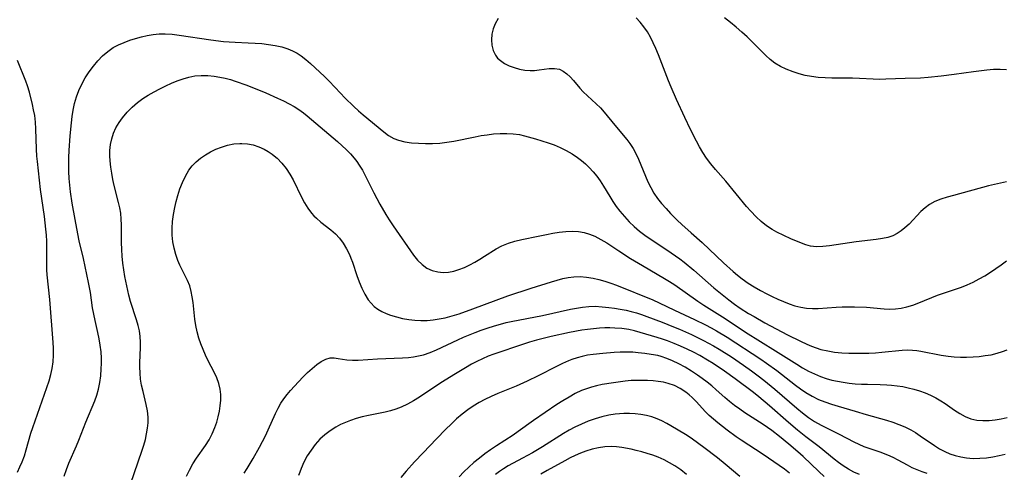
# Model space of a CAD drawing. Extents: x 1564696 to 1572898, y 2854827 to 2863029.
# Drawn here: x 1567147 to 1567412, y 2859435 to 2859557 of the extents above; entities that cross this region are included whole.
import ezdxf

# ---------------------------------------------------------------- set-up
doc = ezdxf.new("R2010")
doc.units = 0

msp = doc.modelspace()

# ---------------------------------------------------------------- linework, layer by layer
at = {"layer": 'WIL_057_Contours', "color": 0}
for points in [[(1567275.87, 2859556.97, 224), (1567275.07, 2859555.6, 224), (1567274.53, 2859554.21, 224), (1567274.21, 2859552.75, 224), (1567274.1, 2859551.27, 224), (1567274.19, 2859549.81, 224), (1567274.52, 2859548.42, 224), (1567275.12, 2859547.16, 224), (1567275.73, 2859546.39, 224), (1567276.47, 2859545.71, 224), (1567277.58, 2859544.96, 224), (1567278.83, 2859544.33, 224), (1567280.17, 2859543.82, 224), (1567281.58, 2859543.44, 224), (1567283.02, 2859543.18, 224), (1567284.47, 2859543.07, 224), (1567285.66, 2859543.09, 224), (1567286.84, 2859543.2, 224), (1567289.56, 2859543.56, 224), (1567290.99, 2859543.61, 224), (1567292.33, 2859543.38, 224), (1567293.35, 2859542.89, 224), (1567294.3, 2859542.19, 224), (1567295.2, 2859541.32, 224), (1567296.09, 2859540.33, 224), (1567297.8, 2859538.34, 224), (1567298.72, 2859537.34, 224), (1567299.83, 2859536.25, 224), (1567302.16, 2859534.12, 224), (1567303.3, 2859533, 224), (1567304.31, 2859531.89, 224), (1567307.2, 2859528.41, 224), (1567310.43, 2859524.56, 224), (1567311.23, 2859523.51, 224), (1567312.07, 2859522.17, 224), (1567312.83, 2859520.76, 224), (1567313.52, 2859519.3, 224), (1567314.17, 2859517.8, 224), (1567315.42, 2859514.72, 224), (1567316.08, 2859513.17, 224), (1567316.82, 2859511.66, 224), (1567317.68, 2859510.17, 224), (1567318.64, 2859508.75, 224), (1567319.75, 2859507.35, 224), (1567320.92, 2859506.01, 224), (1567322.14, 2859504.69, 224), (1567323.9, 2859502.89, 224), (1567325.13, 2859501.76, 224), (1567327.67, 2859499.55, 224), (1567330.58, 2859496.93, 224), (1567336.34, 2859491.53, 224), (1567338.96, 2859489.15, 224), (1567340.14, 2859488.15, 224), (1567341.36, 2859487.19, 224), (1567342.94, 2859486.08, 224), (1567344.58, 2859485.05, 224), (1567346.25, 2859484.08, 224), (1567347.95, 2859483.18, 224), (1567349.44, 2859482.44, 224), (1567350.94, 2859481.74, 224), (1567352.44, 2859481.1, 224), (1567353.96, 2859480.52, 224), (1567355.51, 2859480, 224), (1567357.07, 2859479.6, 224), (1567358.65, 2859479.34, 224), (1567360.2, 2859479.24, 224), (1567361.77, 2859479.26, 224), (1567366.54, 2859479.6, 224), (1567368.18, 2859479.68, 224), (1567369.83, 2859479.71, 224), (1567371.47, 2859479.7, 224), (1567374.75, 2859479.57, 224), (1567379.44, 2859479.15, 224), (1567380.96, 2859479.07, 224), (1567382.47, 2859479.11, 224), (1567384.03, 2859479.31, 224), (1567385.58, 2859479.67, 224), (1567387.11, 2859480.14, 224), (1567388.78, 2859480.76, 224), (1567393.79, 2859482.79, 224), (1567400.2, 2859484.98, 224), (1567401.77, 2859485.61, 224), (1567403.37, 2859486.34, 224), (1567404.93, 2859487.16, 224), (1567406.47, 2859488.04, 224), (1567407.99, 2859488.98, 224), (1567409.46, 2859489.96, 224), (1567410.89, 2859490.97, 224), (1567412.26, 2859492.01, 224)], [(1567412.24, 2859513.22, 226), (1567407.44, 2859512.1, 226), (1567398.05, 2859509.55, 226), (1567396.33, 2859509.07, 226), (1567394.67, 2859508.54, 226), (1567393.09, 2859507.91, 226), (1567391.63, 2859507.11, 226), (1567390.42, 2859506.22, 226), (1567389.29, 2859505.21, 226), (1567386.12, 2859501.89, 226), (1567385.03, 2859500.85, 226), (1567384.01, 2859500.03, 226), (1567382.93, 2859499.31, 226), (1567381.79, 2859498.75, 226), (1567380.46, 2859498.31, 226), (1567379.05, 2859498.01, 226), (1567377.34, 2859497.75, 226), (1567371.94, 2859497.11, 226), (1567364.78, 2859496.02, 226), (1567363.01, 2859495.84, 226), (1567361.3, 2859495.82, 226), (1567359.66, 2859496, 226), (1567358.47, 2859496.31, 226), (1567357.31, 2859496.73, 226), (1567354.41, 2859497.96, 226), (1567350.64, 2859499.73, 226), (1567349.37, 2859500.41, 226), (1567347.89, 2859501.41, 226), (1567346.48, 2859502.56, 226), (1567345.12, 2859503.83, 226), (1567343.71, 2859505.32, 226), (1567342.56, 2859506.62, 226), (1567336.97, 2859513.38, 226), (1567334.2, 2859516.53, 226), (1567332.96, 2859518.03, 226), (1567331.79, 2859519.59, 226), (1567330.82, 2859521.05, 226), (1567329.92, 2859522.56, 226), (1567329.06, 2859524.11, 226), (1567327.46, 2859527.24, 226), (1567325.98, 2859530.41, 226), (1567323.77, 2859535.26, 226), (1567322.29, 2859538.59, 226), (1567321.59, 2859540.26, 226), (1567318.9, 2859547.21, 226), (1567318.2, 2859548.91, 226), (1567317.5, 2859550.47, 226), (1567316.74, 2859551.98, 226), (1567315.91, 2859553.43, 226), (1567314.97, 2859554.8, 226), (1567313.98, 2859556.01, 226), (1567312.9, 2859557.15, 226)], [(1567412.31, 2859543.25, 228), (1567410.55, 2859543.34, 228), (1567408.76, 2859543.3, 228), (1567406.96, 2859543.16, 228), (1567403.42, 2859542.72, 228), (1567398.24, 2859541.95, 228), (1567394.75, 2859541.49, 228), (1567391.24, 2859541.15, 228), (1567389.21, 2859541.03, 228), (1567385.07, 2859540.93, 228), (1567379.88, 2859540.71, 228), (1567378.17, 2859540.67, 228), (1567376.46, 2859540.69, 228), (1567372.8, 2859540.91, 228), (1567370.97, 2859540.98, 228), (1567365.43, 2859541.02, 228), (1567363.59, 2859541.07, 228), (1567361.77, 2859541.19, 228), (1567359.97, 2859541.41, 228), (1567358.28, 2859541.75, 228), (1567356.63, 2859542.2, 228), (1567355, 2859542.71, 228), (1567353.12, 2859543.41, 228), (1567351.6, 2859544.15, 228), (1567350.15, 2859545.04, 228), (1567348.87, 2859546.02, 228), (1567347.66, 2859547.11, 228), (1567344.11, 2859550.68, 228), (1567342.7, 2859552.04, 228), (1567341.24, 2859553.37, 228), (1567339.75, 2859554.68, 228), (1567338.22, 2859555.94, 228), (1567336.65, 2859557.17, 228)], [(1567159.45, 2859434.31, 222), (1567160.03, 2859436.07, 222), (1567160.72, 2859437.82, 222), (1567162.75, 2859442.4, 222), (1567163.39, 2859443.93, 222), (1567165.24, 2859448.77, 222), (1567167.64, 2859454.49, 222), (1567168.19, 2859456.02, 222), (1567168.65, 2859457.58, 222), (1567169, 2859459.38, 222), (1567169.22, 2859461.2, 222), (1567169.35, 2859463.04, 222), (1567169.41, 2859464.46, 222), (1567169.41, 2859465.89, 222), (1567169.31, 2859467.65, 222), (1567169.12, 2859469.4, 222), (1567168.83, 2859471.15, 222), (1567168.48, 2859472.77, 222), (1567167.72, 2859476, 222), (1567167.36, 2859477.73, 222), (1567167.05, 2859479.45, 222), (1567166.45, 2859483.55, 222), (1567165.97, 2859486.18, 222), (1567164.63, 2859492.63, 222), (1567163.49, 2859497.4, 222), (1567163.08, 2859499.29, 222), (1567162.35, 2859503.12, 222), (1567161.58, 2859507.47, 222), (1567161.13, 2859510.55, 222), (1567160.93, 2859512.34, 222), (1567160.78, 2859514.13, 222), (1567160.69, 2859515.93, 222), (1567160.65, 2859517.73, 222), (1567160.68, 2859519.69, 222), (1567160.76, 2859521.64, 222), (1567161.03, 2859525.55, 222), (1567161.37, 2859529.03, 222), (1567161.58, 2859530.75, 222), (1567161.86, 2859532.46, 222), (1567162.23, 2859534.24, 222), (1567162.71, 2859535.98, 222), (1567163.32, 2859537.67, 222), (1567164.13, 2859539.41, 222), (1567165.09, 2859541.08, 222), (1567166.16, 2859542.69, 222), (1567167.28, 2859544.2, 222), (1567168.47, 2859545.63, 222), (1567169.74, 2859546.96, 222), (1567171.1, 2859548.17, 222), (1567172.57, 2859549.21, 222), (1567173.99, 2859549.97, 222), (1567175.5, 2859550.6, 222), (1567177.06, 2859551.15, 222), (1567178.59, 2859551.64, 222), (1567180.14, 2859552.07, 222), (1567181.71, 2859552.43, 222), (1567183.3, 2859552.71, 222), (1567184.9, 2859552.87, 222), (1567186.52, 2859552.88, 222), (1567188.39, 2859552.76, 222), (1567190.26, 2859552.54, 222), (1567198.8, 2859551.3, 222), (1567202.14, 2859550.87, 222), (1567203.71, 2859550.73, 222), (1567205.27, 2859550.63, 222), (1567208.84, 2859550.51, 222), (1567210.66, 2859550.42, 222), (1567212.48, 2859550.27, 222), (1567214.29, 2859550.05, 222), (1567216.07, 2859549.75, 222), (1567217.8, 2859549.36, 222), (1567219.48, 2859548.83, 222), (1567220.72, 2859548.32, 222), (1567221.91, 2859547.72, 222), (1567223.04, 2859547.01, 222), (1567224.31, 2859546.03, 222), (1567225.53, 2859544.95, 222), (1567229.31, 2859541.43, 222), (1567230.56, 2859540.18, 222), (1567233.53, 2859536.95, 222), (1567234.71, 2859535.74, 222), (1567237.16, 2859533.37, 222), (1567238.42, 2859532.23, 222), (1567239.62, 2859531.21, 222), (1567245.17, 2859526.61, 222), (1567246.48, 2859525.64, 222), (1567247.86, 2859524.85, 222), (1567249.15, 2859524.36, 222), (1567250.85, 2859523.95, 222), (1567252.64, 2859523.69, 222), (1567254.49, 2859523.54, 222), (1567256.39, 2859523.48, 222), (1567258.29, 2859523.5, 222), (1567260.19, 2859523.61, 222), (1567262.11, 2859523.81, 222), (1567264.01, 2859524.12, 222), (1567269.73, 2859525.31, 222), (1567271.31, 2859525.6, 222), (1567272.9, 2859525.84, 222), (1567274.67, 2859526.04, 222), (1567276.44, 2859526.16, 222), (1567278.2, 2859526.18, 222), (1567279.93, 2859526.1, 222), (1567281.62, 2859525.87, 222), (1567282.96, 2859525.58, 222), (1567285.93, 2859524.75, 222), (1567287.59, 2859524.24, 222), (1567289.26, 2859523.69, 222), (1567290.9, 2859523.09, 222), (1567292.55, 2859522.39, 222), (1567294.16, 2859521.61, 222), (1567295.71, 2859520.75, 222), (1567297.19, 2859519.77, 222), (1567298.27, 2859518.92, 222), (1567299.31, 2859518.01, 222), (1567300.29, 2859517.04, 222), (1567301.35, 2859515.9, 222), (1567302.34, 2859514.71, 222), (1567303.25, 2859513.46, 222), (1567304.13, 2859512.07, 222), (1567305.81, 2859509.24, 222), (1567306.67, 2859507.89, 222), (1567307.58, 2859506.58, 222), (1567308.55, 2859505.31, 222), (1567309.76, 2859503.88, 222), (1567311.04, 2859502.52, 222), (1567312.39, 2859501.22, 222), (1567313.82, 2859500, 222), (1567315.23, 2859498.92, 222), (1567316.69, 2859497.9, 222), (1567318.17, 2859496.91, 222), (1567322.34, 2859494.19, 222), (1567324.61, 2859492.59, 222), (1567325.78, 2859491.69, 222), (1567328.36, 2859489.5, 222), (1567333.73, 2859484.82, 222), (1567336.41, 2859482.6, 222), (1567337.78, 2859481.53, 222), (1567339.3, 2859480.41, 222), (1567340.86, 2859479.34, 222), (1567343.08, 2859477.93, 222), (1567344.53, 2859477.07, 222), (1567347.46, 2859475.42, 222), (1567353.55, 2859472.16, 222), (1567356.98, 2859470.46, 222), (1567358.7, 2859469.67, 222), (1567359.94, 2859469.14, 222), (1567361.2, 2859468.67, 222), (1567362.46, 2859468.27, 222), (1567364.3, 2859467.85, 222), (1567366.16, 2859467.56, 222), (1567368.06, 2859467.37, 222), (1567369.97, 2859467.27, 222), (1567371.75, 2859467.23, 222), (1567373.53, 2859467.23, 222), (1567375.31, 2859467.28, 222), (1567377.09, 2859467.37, 222), (1567378.84, 2859467.5, 222), (1567384.28, 2859468.06, 222), (1567385.7, 2859468.13, 222), (1567387.1, 2859468.1, 222), (1567388.2, 2859467.98, 222), (1567389.31, 2859467.8, 222), (1567394.76, 2859466.75, 222), (1567396.63, 2859466.47, 222), (1567398.27, 2859466.32, 222), (1567399.92, 2859466.24, 222), (1567401.57, 2859466.23, 222), (1567403.32, 2859466.29, 222), (1567404.97, 2859466.41, 222), (1567406.6, 2859466.6, 222), (1567408.19, 2859466.86, 222), (1567409.75, 2859467.24, 222), (1567411.17, 2859467.7, 222), (1567412.46, 2859468.19, 222)], [(1567146.87, 2859435.36, 224), (1567147.57, 2859436.75, 224), (1567148.19, 2859438.17, 224), (1567148.74, 2859439.74, 224), (1567149.22, 2859441.33, 224), (1567150.46, 2859445.8, 224), (1567150.98, 2859447.38, 224), (1567155.36, 2859459.89, 224), (1567155.86, 2859461.53, 224), (1567156.24, 2859463.2, 224), (1567156.47, 2859464.97, 224), (1567156.56, 2859466.76, 224), (1567156.54, 2859468.57, 224), (1567156.46, 2859470.16, 224), (1567155.54, 2859481.7, 224), (1567154.9, 2859488.24, 224), (1567154.8, 2859489.6, 224), (1567154.75, 2859491.13, 224), (1567154.77, 2859495.76, 224), (1567154.73, 2859497.33, 224), (1567154.65, 2859498.9, 224), (1567154.52, 2859500.48, 224), (1567154.34, 2859502.19, 224), (1567154.12, 2859503.9, 224), (1567153.1, 2859511.18, 224), (1567152.27, 2859518.64, 224), (1567152.13, 2859520.1, 224), (1567152.02, 2859521.93, 224), (1567151.84, 2859527.4, 224), (1567151.72, 2859529.2, 224), (1567151.51, 2859530.97, 224), (1567151.23, 2859532.47, 224), (1567150.89, 2859533.95, 224), (1567150.08, 2859537.21, 224), (1567149.56, 2859538.97, 224), (1567149.12, 2859540.18, 224), (1567146.94, 2859545.73, 224)], [(1567176.16, 2859429.03, 220), (1567180.37, 2859441.23, 220), (1567180.81, 2859442.64, 220), (1567181.22, 2859444.13, 220), (1567181.56, 2859445.63, 220), (1567181.81, 2859447.12, 220), (1567181.96, 2859448.61, 220), (1567181.96, 2859450.09, 220), (1567181.78, 2859451.81, 220), (1567181.44, 2859453.53, 220), (1567180.59, 2859456.96, 220), (1567180.21, 2859458.7, 220), (1567179.95, 2859460.32, 220), (1567179.78, 2859461.95, 220), (1567179.71, 2859463.58, 220), (1567179.71, 2859464.7, 220), (1567179.92, 2859468.78, 220), (1567179.94, 2859470.25, 220), (1567179.86, 2859471.71, 220), (1567179.63, 2859473.22, 220), (1567179.28, 2859474.72, 220), (1567178.85, 2859476.22, 220), (1567177.25, 2859481.12, 220), (1567176.77, 2859482.84, 220), (1567175.69, 2859487.84, 220), (1567175.39, 2859489.62, 220), (1567175.16, 2859491.43, 220), (1567174.98, 2859493.26, 220), (1567174.87, 2859495.09, 220), (1567174.81, 2859496.92, 220), (1567174.81, 2859501.66, 220), (1567174.75, 2859503.23, 220), (1567174.6, 2859504.78, 220), (1567174.36, 2859506.23, 220), (1567174.03, 2859507.67, 220), (1567172.87, 2859512.21, 220), (1567172.49, 2859513.86, 220), (1567172.17, 2859515.52, 220), (1567171.92, 2859517.18, 220), (1567171.75, 2859518.84, 220), (1567171.69, 2859520.21, 220), (1567171.72, 2859521.56, 220), (1567171.88, 2859523.18, 220), (1567172.19, 2859524.76, 220), (1567172.67, 2859526.29, 220), (1567173.33, 2859527.72, 220), (1567174.15, 2859529.08, 220), (1567175.09, 2859530.39, 220), (1567176.31, 2859531.85, 220), (1567177.64, 2859533.23, 220), (1567179.1, 2859534.5, 220), (1567180.5, 2859535.53, 220), (1567181.99, 2859536.46, 220), (1567183.53, 2859537.33, 220), (1567185.1, 2859538.15, 220), (1567186.69, 2859538.92, 220), (1567188.23, 2859539.62, 220), (1567189.77, 2859540.27, 220), (1567191.32, 2859540.84, 220), (1567192.89, 2859541.29, 220), (1567194.47, 2859541.59, 220), (1567196.2, 2859541.72, 220), (1567197.94, 2859541.67, 220), (1567199.69, 2859541.49, 220), (1567201.16, 2859541.27, 220), (1567202.63, 2859540.98, 220), (1567204.09, 2859540.61, 220), (1567205.35, 2859540.21, 220), (1567208.43, 2859539.08, 220), (1567213.5, 2859537.04, 220), (1567216.71, 2859535.65, 220), (1567218.28, 2859534.91, 220), (1567219.82, 2859534.12, 220), (1567221.14, 2859533.37, 220), (1567222.42, 2859532.56, 220), (1567223.64, 2859531.69, 220), (1567224.62, 2859530.91, 220), (1567232.73, 2859523.99, 220), (1567235.14, 2859521.81, 220), (1567236.23, 2859520.71, 220), (1567237.26, 2859519.56, 220), (1567237.96, 2859518.65, 220), (1567238.61, 2859517.71, 220), (1567239.46, 2859516.33, 220), (1567240.23, 2859514.89, 220), (1567242.55, 2859510.24, 220), (1567244.12, 2859507.22, 220), (1567245.74, 2859504.41, 220), (1567246.6, 2859503.04, 220), (1567247.69, 2859501.39, 220), (1567253.2, 2859493.58, 220), (1567254.27, 2859492.21, 220), (1567255.45, 2859491.02, 220), (1567256.75, 2859490.1, 220), (1567258.19, 2859489.43, 220), (1567259.72, 2859489.03, 220), (1567261.1, 2859488.92, 220), (1567262.51, 2859489, 220), (1567263.94, 2859489.25, 220), (1567265.35, 2859489.66, 220), (1567266.82, 2859490.26, 220), (1567268.27, 2859490.98, 220), (1567269.6, 2859491.7, 220), (1567270.92, 2859492.47, 220), (1567272.23, 2859493.27, 220), (1567275.31, 2859495.22, 220), (1567276.89, 2859496.05, 220), (1567278.61, 2859496.73, 220), (1567280.39, 2859497.26, 220), (1567282.22, 2859497.7, 220), (1567286.59, 2859498.61, 220), (1567288.81, 2859499.12, 220), (1567290.55, 2859499.46, 220), (1567292.29, 2859499.74, 220), (1567294.03, 2859499.91, 220), (1567295.75, 2859499.97, 220), (1567297.46, 2859499.86, 220), (1567298.95, 2859499.59, 220), (1567300.41, 2859499.18, 220), (1567301.82, 2859498.62, 220), (1567303.46, 2859497.78, 220), (1567305.05, 2859496.81, 220), (1567308.22, 2859494.71, 220), (1567311.43, 2859492.67, 220), (1567314.6, 2859490.77, 220), (1567320.54, 2859487.31, 220), (1567321.85, 2859486.52, 220), (1567323.29, 2859485.57, 220), (1567329.48, 2859481.23, 220), (1567331.09, 2859480.15, 220), (1567336.79, 2859476.53, 220), (1567342.25, 2859472.93, 220), (1567350.33, 2859467.92, 220), (1567356.01, 2859464.28, 220), (1567357.55, 2859463.35, 220), (1567359.12, 2859462.48, 220), (1567360.72, 2859461.69, 220), (1567362.36, 2859461, 220), (1567363.85, 2859460.49, 220), (1567365.37, 2859460.07, 220), (1567366.92, 2859459.73, 220), (1567368.48, 2859459.45, 220), (1567370.06, 2859459.24, 220), (1567371.71, 2859459.09, 220), (1567373.36, 2859458.99, 220), (1567375.01, 2859458.93, 220), (1567378.41, 2859458.87, 220), (1567380.15, 2859458.81, 220), (1567381.38, 2859458.72, 220), (1567382.91, 2859458.55, 220), (1567384.43, 2859458.31, 220), (1567385.93, 2859458.01, 220), (1567387.41, 2859457.64, 220), (1567388.95, 2859457.17, 220), (1567390.47, 2859456.63, 220), (1567391.93, 2859456.01, 220), (1567393.35, 2859455.31, 220), (1567394.7, 2859454.52, 220), (1567395.83, 2859453.76, 220), (1567398.33, 2859451.98, 220), (1567399.75, 2859451.07, 220), (1567401.21, 2859450.28, 220), (1567402.73, 2859449.68, 220), (1567404.31, 2859449.33, 220), (1567405.94, 2859449.18, 220), (1567407.61, 2859449.21, 220), (1567409.23, 2859449.36, 220), (1567410.85, 2859449.63, 220), (1567412.45, 2859450.02, 220)], [(1567192.25, 2859434.26, 218), (1567193.08, 2859435.94, 218), (1567193.97, 2859437.57, 218), (1567194.94, 2859439.12, 218), (1567197.36, 2859442.49, 218), (1567198.32, 2859444.04, 218), (1567199.17, 2859445.65, 218), (1567199.89, 2859447.33, 218), (1567200.39, 2859448.77, 218), (1567200.78, 2859450.22, 218), (1567201.09, 2859451.7, 218), (1567201.31, 2859453.18, 218), (1567201.42, 2859454.66, 218), (1567201.42, 2859456.18, 218), (1567201.28, 2859457.66, 218), (1567200.97, 2859459.11, 218), (1567200.41, 2859460.67, 218), (1567199.7, 2859462.19, 218), (1567198.1, 2859465.25, 218), (1567197.39, 2859466.72, 218), (1567196.73, 2859468.23, 218), (1567196.12, 2859469.76, 218), (1567195.6, 2859471.32, 218), (1567195.13, 2859473, 218), (1567194.75, 2859474.69, 218), (1567194.48, 2859476.38, 218), (1567194.02, 2859480.81, 218), (1567193.81, 2859482.34, 218), (1567193.52, 2859483.83, 218), (1567193.1, 2859485.28, 218), (1567192.51, 2859486.72, 218), (1567190.5, 2859490.83, 218), (1567189.95, 2859492.12, 218), (1567189.37, 2859493.76, 218), (1567188.91, 2859495.45, 218), (1567188.58, 2859497.16, 218), (1567188.4, 2859498.91, 218), (1567188.38, 2859500.75, 218), (1567188.52, 2859502.6, 218), (1567188.78, 2859504.46, 218), (1567189.13, 2859506.32, 218), (1567189.5, 2859507.93, 218), (1567189.93, 2859509.52, 218), (1567190.5, 2859511.32, 218), (1567191.17, 2859513.06, 218), (1567191.96, 2859514.73, 218), (1567192.9, 2859516.29, 218), (1567193.81, 2859517.46, 218), (1567194.83, 2859518.53, 218), (1567196.04, 2859519.54, 218), (1567197.34, 2859520.44, 218), (1567198.71, 2859521.24, 218), (1567200.13, 2859521.93, 218), (1567201.6, 2859522.51, 218), (1567203.26, 2859523.02, 218), (1567204.93, 2859523.36, 218), (1567206.59, 2859523.51, 218), (1567207.09, 2859523.52, 218), (1567208.62, 2859523.4, 218), (1567210.14, 2859523.08, 218), (1567211.63, 2859522.6, 218), (1567213.06, 2859521.97, 218), (1567214.18, 2859521.35, 218), (1567215.23, 2859520.65, 218), (1567216.21, 2859519.85, 218), (1567216.58, 2859519.51, 218), (1567217.81, 2859518.22, 218), (1567218.95, 2859516.81, 218), (1567219.99, 2859515.3, 218), (1567220.9, 2859513.7, 218), (1567223.1, 2859509.05, 218), (1567223.92, 2859507.55, 218), (1567224.82, 2859506.12, 218), (1567225.82, 2859504.78, 218), (1567226.44, 2859504.09, 218), (1567227.09, 2859503.43, 218), (1567228.34, 2859502.36, 218), (1567230.96, 2859500.37, 218), (1567232.2, 2859499.3, 218), (1567233.32, 2859498.08, 218), (1567234.32, 2859496.73, 218), (1567235.2, 2859495.27, 218), (1567235.96, 2859493.73, 218), (1567236.38, 2859492.7, 218), (1567236.77, 2859491.66, 218), (1567237.97, 2859488.13, 218), (1567238.61, 2859486.37, 218), (1567239.31, 2859484.68, 218), (1567240.1, 2859483.07, 218), (1567241.02, 2859481.59, 218), (1567241.79, 2859480.63, 218), (1567242.65, 2859479.77, 218), (1567243.6, 2859479.04, 218), (1567244.66, 2859478.43, 218), (1567245.81, 2859477.93, 218), (1567247.01, 2859477.5, 218), (1567248.58, 2859477.01, 218), (1567250.21, 2859476.6, 218), (1567251.88, 2859476.28, 218), (1567253.51, 2859476.09, 218), (1567255.17, 2859476.01, 218), (1567256.84, 2859476.05, 218), (1567258.46, 2859476.2, 218), (1567260.08, 2859476.44, 218), (1567261.7, 2859476.77, 218), (1567263.56, 2859477.27, 218), (1567265.42, 2859477.84, 218), (1567269.09, 2859479.14, 218), (1567278.43, 2859482.67, 218), (1567284.76, 2859484.72, 218), (1567290.21, 2859486.42, 218), (1567291.72, 2859486.87, 218), (1567293.22, 2859487.27, 218), (1567294.68, 2859487.58, 218), (1567296.15, 2859487.77, 218), (1567297.87, 2859487.82, 218), (1567299.6, 2859487.68, 218), (1567301.33, 2859487.41, 218), (1567302.92, 2859487.04, 218), (1567304.5, 2859486.59, 218), (1567306.07, 2859486.07, 218), (1567307.64, 2859485.5, 218), (1567317.42, 2859481.53, 218), (1567319.09, 2859480.79, 218), (1567323.21, 2859478.8, 218), (1567328.52, 2859476.29, 218), (1567331.52, 2859474.82, 218), (1567333.01, 2859474.06, 218), (1567334.47, 2859473.25, 218), (1567337.31, 2859471.54, 218), (1567346.36, 2859465.66, 218), (1567347.91, 2859464.6, 218), (1567350.62, 2859462.63, 218), (1567355.67, 2859458.72, 218), (1567357.04, 2859457.7, 218), (1567358.45, 2859456.75, 218), (1567360.11, 2859455.76, 218), (1567361.83, 2859454.89, 218), (1567363.55, 2859454.18, 218), (1567365.32, 2859453.57, 218), (1567367.12, 2859453.02, 218), (1567371.67, 2859451.72, 218), (1567374.67, 2859450.81, 218), (1567380.1, 2859449.27, 218), (1567381.77, 2859448.75, 218), (1567383.42, 2859448.16, 218), (1567385.03, 2859447.5, 218), (1567386.58, 2859446.73, 218), (1567387.87, 2859445.97, 218), (1567389.13, 2859445.14, 218), (1567392.99, 2859442.48, 218), (1567394.33, 2859441.66, 218), (1567395.71, 2859440.92, 218), (1567397.11, 2859440.32, 218), (1567398.55, 2859439.83, 218), (1567400.03, 2859439.46, 218), (1567401.53, 2859439.21, 218), (1567403.31, 2859439.07, 218), (1567405.11, 2859439.09, 218), (1567406.92, 2859439.23, 218), (1567408.6, 2859439.46, 218), (1567410.28, 2859439.79, 218), (1567411.93, 2859440.22, 218)], [(1567207.76, 2859435.1, 216), (1567208.56, 2859436.39, 216), (1567210.11, 2859439.02, 216), (1567211.83, 2859442.06, 216), (1567213.44, 2859445.13, 216), (1567214.19, 2859446.69, 216), (1567216.12, 2859451.07, 216), (1567216.81, 2859452.49, 216), (1567217.58, 2859453.84, 216), (1567218.38, 2859455.03, 216), (1567219.25, 2859456.16, 216), (1567220.17, 2859457.26, 216), (1567222.32, 2859459.62, 216), (1567223.53, 2859460.88, 216), (1567224.75, 2859462.08, 216), (1567225.96, 2859463.2, 216), (1567227.18, 2859464.2, 216), (1567228.4, 2859465.05, 216), (1567229.61, 2859465.67, 216), (1567230.82, 2859466.01, 216), (1567231.88, 2859466.03, 216), (1567232.97, 2859465.88, 216), (1567234.09, 2859465.66, 216), (1567235.28, 2859465.47, 216), (1567236.75, 2859465.38, 216), (1567238.31, 2859465.42, 216), (1567243.48, 2859465.78, 216), (1567250.22, 2859466.04, 216), (1567251.83, 2859466.15, 216), (1567253.18, 2859466.3, 216), (1567254.51, 2859466.52, 216), (1567255.82, 2859466.83, 216), (1567257.6, 2859467.42, 216), (1567259.35, 2859468.15, 216), (1567265.04, 2859470.83, 216), (1567266.59, 2859471.52, 216), (1567269.72, 2859472.83, 216), (1567271.31, 2859473.43, 216), (1567272.91, 2859474, 216), (1567274.91, 2859474.64, 216), (1567276.48, 2859475.07, 216), (1567278.05, 2859475.45, 216), (1567279.33, 2859475.73, 216), (1567287.78, 2859477.35, 216), (1567295.26, 2859479.02, 216), (1567296.9, 2859479.36, 216), (1567298.53, 2859479.63, 216), (1567300.17, 2859479.8, 216), (1567301.95, 2859479.83, 216), (1567303.75, 2859479.73, 216), (1567305.55, 2859479.54, 216), (1567307.1, 2859479.34, 216), (1567308.65, 2859479.1, 216), (1567310.19, 2859478.8, 216), (1567311.59, 2859478.47, 216), (1567312.99, 2859478.08, 216), (1567314.37, 2859477.64, 216), (1567315.8, 2859477.13, 216), (1567319.85, 2859475.62, 216), (1567322.92, 2859474.37, 216), (1567324.55, 2859473.68, 216), (1567327.78, 2859472.23, 216), (1567330.97, 2859470.68, 216), (1567333.62, 2859469.27, 216), (1567335.16, 2859468.36, 216), (1567338.46, 2859466.25, 216), (1567341.71, 2859464.05, 216), (1567343.87, 2859462.52, 216), (1567345.62, 2859461.23, 216), (1567347.13, 2859460.06, 216), (1567350.1, 2859457.62, 216), (1567356.05, 2859452.48, 216), (1567357.57, 2859451.24, 216), (1567359.12, 2859450.06, 216), (1567360.73, 2859448.98, 216), (1567362.58, 2859447.92, 216), (1567367.37, 2859445.55, 216), (1567371.29, 2859443.47, 216), (1567372.62, 2859442.84, 216), (1567374.01, 2859442.28, 216), (1567378.28, 2859440.79, 216), (1567380.33, 2859440.01, 216), (1567381.78, 2859439.37, 216), (1567383.08, 2859438.71, 216), (1567385.63, 2859437.31, 216), (1567386.91, 2859436.65, 216), (1567388.22, 2859436.05, 216), (1567389.58, 2859435.53, 216), (1567390.89, 2859435.1, 216)], [(1567372.88, 2859434.72, 214), (1567371.32, 2859435.39, 214), (1567369.85, 2859436.17, 214), (1567368.43, 2859437.07, 214), (1567367.23, 2859437.93, 214), (1567366.06, 2859438.84, 214), (1567361.98, 2859442.13, 214), (1567358.45, 2859444.8, 214), (1567356.2, 2859446.61, 214), (1567353.77, 2859448.71, 214), (1567348.72, 2859453.14, 214), (1567345.83, 2859455.54, 214), (1567344.36, 2859456.7, 214), (1567339.48, 2859460.41, 214), (1567336.57, 2859462.48, 214), (1567333.58, 2859464.47, 214), (1567332.05, 2859465.41, 214), (1567329.97, 2859466.61, 214), (1567328.29, 2859467.5, 214), (1567326.58, 2859468.33, 214), (1567324.85, 2859469.12, 214), (1567323.11, 2859469.85, 214), (1567321.36, 2859470.54, 214), (1567319.97, 2859471.03, 214), (1567318.57, 2859471.49, 214), (1567312.45, 2859473.23, 214), (1567310.92, 2859473.59, 214), (1567309.09, 2859473.86, 214), (1567307.22, 2859474.01, 214), (1567305.85, 2859474.04, 214), (1567304.48, 2859474.02, 214), (1567303.09, 2859473.96, 214), (1567301.49, 2859473.82, 214), (1567299.89, 2859473.63, 214), (1567298.29, 2859473.4, 214), (1567295.03, 2859472.8, 214), (1567290.06, 2859471.71, 214), (1567286.2, 2859470.77, 214), (1567284.28, 2859470.24, 214), (1567282.64, 2859469.72, 214), (1567274.69, 2859467.01, 214), (1567273.16, 2859466.43, 214), (1567271.66, 2859465.78, 214), (1567270.18, 2859465.07, 214), (1567268.72, 2859464.3, 214), (1567267.09, 2859463.37, 214), (1567263.96, 2859461.49, 214), (1567260.93, 2859459.61, 214), (1567259.44, 2859458.64, 214), (1567254.73, 2859455.45, 214), (1567253.14, 2859454.46, 214), (1567251.52, 2859453.55, 214), (1567249.85, 2859452.77, 214), (1567248.44, 2859452.26, 214), (1567246.99, 2859451.83, 214), (1567245.52, 2859451.47, 214), (1567241.05, 2859450.55, 214), (1567239.42, 2859450.18, 214), (1567237.8, 2859449.75, 214), (1567236.22, 2859449.24, 214), (1567234.87, 2859448.71, 214), (1567233.55, 2859448.1, 214), (1567232.29, 2859447.41, 214), (1567230.79, 2859446.45, 214), (1567229.38, 2859445.37, 214), (1567228.07, 2859444.18, 214), (1567226.81, 2859442.79, 214), (1567225.68, 2859441.29, 214), (1567224.66, 2859439.71, 214), (1567223.76, 2859438.06, 214), (1567223, 2859436.33, 214), (1567222.65, 2859435.39, 214), (1567222.34, 2859434.44, 214)], [(1567363.39, 2859434.23, 212), (1567361.92, 2859435.55, 212), (1567357.7, 2859439.56, 212), (1567356.33, 2859440.8, 212), (1567353.9, 2859442.87, 212), (1567351.39, 2859444.92, 212), (1567349.33, 2859446.52, 212), (1567347.02, 2859448.15, 212), (1567342.1, 2859451.28, 212), (1567340.69, 2859452.24, 212), (1567339.31, 2859453.24, 212), (1567337.96, 2859454.28, 212), (1567336.67, 2859455.37, 212), (1567334.38, 2859457.46, 212), (1567333.18, 2859458.5, 212), (1567331.93, 2859459.5, 212), (1567330.65, 2859460.47, 212), (1567329.34, 2859461.41, 212), (1567327.72, 2859462.48, 212), (1567326.06, 2859463.49, 212), (1567324.37, 2859464.42, 212), (1567322.63, 2859465.25, 212), (1567321.16, 2859465.85, 212), (1567319.65, 2859466.34, 212), (1567318.69, 2859466.6, 212), (1567316.96, 2859466.95, 212), (1567315.21, 2859467.2, 212), (1567313.45, 2859467.39, 212), (1567311.99, 2859467.51, 212), (1567310.29, 2859467.57, 212), (1567308.58, 2859467.54, 212), (1567307.05, 2859467.46, 212), (1567303.99, 2859467.21, 212), (1567301.33, 2859466.93, 212), (1567299.89, 2859466.7, 212), (1567298.46, 2859466.39, 212), (1567297.04, 2859466.01, 212), (1567295.65, 2859465.55, 212), (1567294.76, 2859465.2, 212), (1567293.12, 2859464.48, 212), (1567291.49, 2859463.69, 212), (1567286.64, 2859461.18, 212), (1567283.7, 2859459.74, 212), (1567280.7, 2859458.43, 212), (1567275.78, 2859456.44, 212), (1567274.04, 2859455.66, 212), (1567272.33, 2859454.84, 212), (1567270.75, 2859454, 212), (1567269.2, 2859453.09, 212), (1567267.72, 2859452.09, 212), (1567266.18, 2859450.9, 212), (1567264.7, 2859449.62, 212), (1567263.27, 2859448.27, 212), (1567261.86, 2859446.88, 212), (1567259.29, 2859444.26, 212), (1567255.77, 2859440.58, 212), (1567253.45, 2859438.11, 212), (1567251.2, 2859435.59, 212), (1567249.8, 2859433.89, 212)], [(1567354.03, 2859435.08, 210), (1567352.67, 2859436.14, 210), (1567348.41, 2859439.14, 210), (1567346.96, 2859440.12, 210), (1567341.05, 2859443.96, 210), (1567339.78, 2859444.84, 210), (1567337.29, 2859446.65, 210), (1567334.86, 2859448.55, 210), (1567333.68, 2859449.54, 210), (1567332.54, 2859450.56, 210), (1567331.46, 2859451.62, 210), (1567329.11, 2859454.18, 210), (1567327.9, 2859455.4, 210), (1567327.09, 2859456.12, 210), (1567326.23, 2859456.79, 210), (1567324.74, 2859457.76, 210), (1567323.16, 2859458.57, 210), (1567321.5, 2859459.18, 210), (1567320.2, 2859459.49, 210), (1567318.83, 2859459.7, 210), (1567317.44, 2859459.84, 210), (1567315.98, 2859459.93, 210), (1567314.5, 2859459.98, 210), (1567313.02, 2859459.97, 210), (1567311.53, 2859459.91, 210), (1567309.95, 2859459.77, 210), (1567306.8, 2859459.34, 210), (1567303.77, 2859458.83, 210), (1567302.31, 2859458.54, 210), (1567300.88, 2859458.18, 210), (1567299.56, 2859457.75, 210), (1567298.27, 2859457.24, 210), (1567296.56, 2859456.43, 210), (1567294.89, 2859455.5, 210), (1567293.25, 2859454.51, 210), (1567291.65, 2859453.49, 210), (1567288.48, 2859451.39, 210), (1567285.35, 2859449.2, 210), (1567281.28, 2859446.28, 210), (1567279.87, 2859445.32, 210), (1567275.39, 2859442.4, 210), (1567273.85, 2859441.35, 210), (1567272.33, 2859440.26, 210), (1567270.84, 2859439.12, 210), (1567269.39, 2859437.95, 210), (1567267.99, 2859436.73, 210), (1567266.66, 2859435.45, 210), (1567265.4, 2859434.1, 210)], [(1567340.77, 2859434.24, 208), (1567336.8, 2859437.55, 208), (1567334.7, 2859439.22, 208), (1567331.05, 2859442.02, 208), (1567328.07, 2859444.17, 208), (1567326.56, 2859445.19, 208), (1567323.77, 2859446.92, 208), (1567321.1, 2859448.45, 208), (1567319.82, 2859449.1, 208), (1567318.51, 2859449.68, 208), (1567317.11, 2859450.17, 208), (1567315.67, 2859450.54, 208), (1567314.18, 2859450.82, 208), (1567312.67, 2859451.01, 208), (1567311.15, 2859451.1, 208), (1567309.62, 2859451.09, 208), (1567308.44, 2859451.02, 208), (1567307.26, 2859450.89, 208), (1567305.59, 2859450.63, 208), (1567303.72, 2859450.21, 208), (1567301.87, 2859449.66, 208), (1567300.04, 2859449, 208), (1567298.24, 2859448.26, 208), (1567296.47, 2859447.41, 208), (1567294.95, 2859446.59, 208), (1567293.45, 2859445.7, 208), (1567287.75, 2859442.18, 208), (1567285.05, 2859440.57, 208), (1567282.44, 2859439.12, 208), (1567278.57, 2859437.05, 208), (1567277.33, 2859436.3, 208), (1567276.23, 2859435.54, 208), (1567275.17, 2859434.73, 208)], [(1567326.43, 2859434.78, 206), (1567324.91, 2859435.96, 206), (1567323.32, 2859437.05, 206), (1567321.88, 2859437.91, 206), (1567320.39, 2859438.68, 206), (1567318.85, 2859439.36, 206), (1567317.39, 2859439.92, 206), (1567315.9, 2859440.41, 206), (1567314.39, 2859440.83, 206), (1567312.88, 2859441.21, 206), (1567311.61, 2859441.49, 206), (1567309.09, 2859441.94, 206), (1567307.65, 2859442.13, 206), (1567306.22, 2859442.22, 206), (1567304.5, 2859442.15, 206), (1567302.79, 2859441.9, 206), (1567301.08, 2859441.51, 206), (1567299.38, 2859441, 206), (1567297.94, 2859440.46, 206), (1567296.55, 2859439.85, 206), (1567295.17, 2859439.17, 206), (1567293.81, 2859438.44, 206), (1567289.05, 2859435.79, 206), (1567287.33, 2859434.87, 206)]]:
    msp.add_polyline3d(points, dxfattribs=at)

doc.saveas('drawing.dxf')
